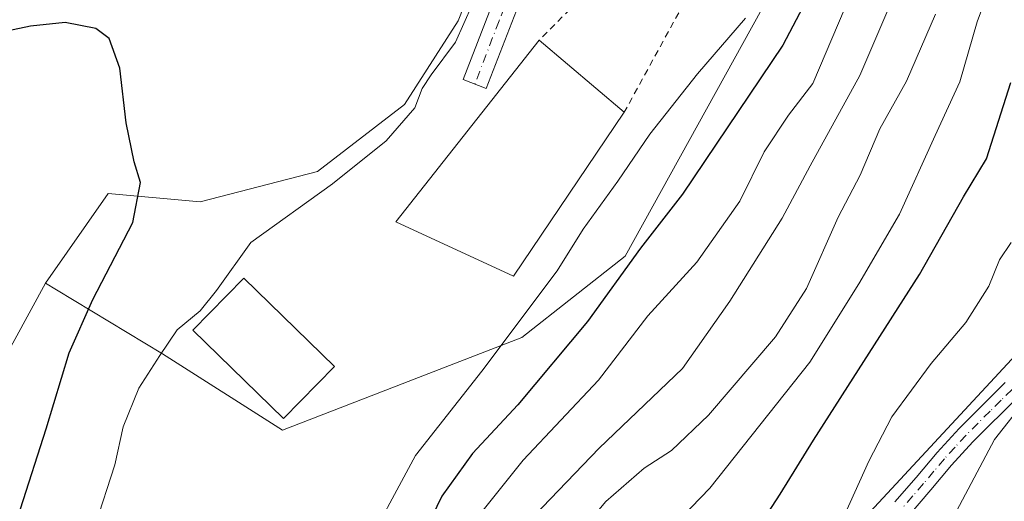
# Model space of a CAD drawing. Units: metres. Extents: x 634693 to 638149, y 4732059 to 4734440.
# Drawn here: x 637743 to 637894, y 4733208 to 4733282 of the extents above; entities that cross this region are included whole.
import ezdxf

# ---------------------------------------------------------------- set-up
doc = ezdxf.new("R2010")
doc.units = ezdxf.units.M
doc.header["$MEASUREMENT"] = 0
doc.linetypes.add('DGN Style 2', pattern=[1.6480167562047852, 0.988810053722871, -0.6592067024819142])
doc.linetypes.add('DGN Style 4', pattern=[2.6384748266838614, 1.318413404963828, -0.6592067024819142, 0.001648016756204785, -0.6592067024819142])
for name, color, linetype, lineweight in [('Alambrada', 7, 'DGN Style 2', 0), ('Camino Cxs', 7, 'Continuous', 0), ('Camino eje', 30, 'DGN Style 4', 13), ('Cultivos herbáceos CxS', 92, 'Continuous', 0), ('Curva de nivel maestra', 30, 'Continuous', 30), ('Curva de nivel normal', 30, 'Continuous', 0), ('Edificación Cxs', 1, 'Continuous', 13), ('Pastizal CxS', 92, 'Continuous', 0), ('Suelo desnudo CxS', 253, 'Continuous', 0)]:
    doc.layers.add(name, color=color, linetype=linetype, lineweight=lineweight)

# ---------------------------------------------------------------- blocks, each defined once
blk = doc.blocks.new('*U10')
at = {"layer": 'Suelo desnudo CxS', "color": 253, "linetype": 'Continuous', "lineweight": 0}
blk.add_polyline3d([(637758.8457000004, 4733049.9891, 475.1910000000062), (637780.9115000004, 4733078.5515, 470.7088999999978), (637803.0756999999, 4733127.639900001, 471.5093000000052), (637820.5926999999, 4733158.0825, 474.0100999999996), (637854.7024999997, 4733186.6797, 472.4465999999957), (637916.3892999999, 4733253.188300001, 466.2712999999931)], dxfattribs=at)

msp = doc.modelspace()

# ---------------------------------------------------------------- linework, layer by layer
at = {"layer": 'Alambrada', "color": 7, "linetype": 'DGN Style 2', "lineweight": 0, "extrusion": (0.0276665120277535, 0.02766651202257558, 0.9992342709418663), "elevation": 149109.3117223312, "flags": 128}
msp.add_lwpolyline([(2895924.9150675, -3795030.466927813), (2895924.9150675, -3795013.879643497)], dxfattribs=at)
at = {"layer": 'Alambrada', "color": 7, "linetype": 'DGN Style 2', "lineweight": 0, "extrusion": (0.2619275069633965, -0.105031667437633, 0.9593551636027245), "elevation": -329588.1929021027, "flags": 128}
msp.add_lwpolyline([(4630631.959159502, 1122251.718357438), (4630631.372684113, 1122249.069894983), (4630613.456807692, 1122251.306949235)], dxfattribs=at)
at = {"layer": 'Camino Cxs', "color": 7, "linetype": 'Continuous', "lineweight": 0}
for points in [[(637821.8101000005, 4733290.6801, 506.1398000000045), (637814.3501000004, 4733271.3201, 509.6650999999983), (637810.8201000001, 4733272.6801, 506.4052999999985), (637818.2701000003, 4733292.0001, 505.5210999999982)], [(637821.8101000005, 4733290.6801, 506.1398000000045), (637814.3501000004, 4733271.3201, 509.6650999999983), (637810.8201000001, 4733272.6801, 506.4052999999985), (637818.2701000003, 4733292.0001, 505.5210999999982)], [(637876.8601000002, 4733208.0101, 467.9805000000051), (637880.1101000002, 4733211.780099999, 467.5764999999956), (637883.3101000005, 4733215.5801, 467.0999000000011), (637886.6700999998, 4733219.2501, 466.7568000000028), (637890.3701, 4733222.960100001, 466.4386999999988), (637893.7301000003, 4733226.300100001, 466.5240000000049)], [(637876.8601000002, 4733208.0101, 467.9805000000051), (637880.1101000002, 4733211.780099999, 467.5764999999956), (637883.3101000005, 4733215.5801, 467.0999000000011), (637886.6700999998, 4733219.2501, 466.7568000000028), (637890.3701, 4733222.960100001, 466.4386999999988), (637893.7301000003, 4733226.300100001, 466.5240000000049)], [(637895.8201000001, 4733224.210100001, 467.2918999999966), (637888.8000999996, 4733217.210100001, 466.6750999999931), (637885.5401, 4733213.630100001, 466.5249999999942), (637882.3601000002, 4733209.860099999, 466.7753999999986), (637879.0701000001, 4733206.0601, 467.2697000000044)], [(637895.8201000001, 4733224.210100001, 467.2918999999966), (637888.8000999996, 4733217.210100001, 466.6750999999931), (637885.5401, 4733213.630100001, 466.5249999999942), (637882.3601000002, 4733209.860099999, 466.7753999999986), (637879.0701000001, 4733206.0601, 467.2697000000044)]]:
    msp.add_polyline3d(points, dxfattribs=at)
at = {"layer": 'Camino eje', "color": 30, "linetype": 'DGN Style 4', "lineweight": 13}
for points in [[(637824.2204999998, 4733303.494899999, 505.6750000000029), (637821.8251, 4733297.1801, 505.6313999999985), (637820.5701000001, 4733292.8051, 505.7718000000023), (637820.2901, 4733292.0351, 505.8013000000064), (637820.0401, 4733291.340100001, 505.8341999999975), (637816.3101000005, 4733281.6601, 506.3331999999937), (637812.5850999998, 4733272.0001, 507.5705000000017)], [(637894.7751000002, 4733225.255100001, 466.7655999999988), (637893.0950999996, 4733223.5801, 466.2599999999948), (637891.4151, 4733221.9101, 466.2583000000013), (637889.5850999998, 4733220.085100001, 466.715200000006), (637887.7351000002, 4733218.2301, 466.4043999999994), (637886.0551000005, 4733216.395099999, 466.5699000000022), (637884.4250999996, 4733214.6051, 466.7771999999969), (637882.8251, 4733212.7051, 466.7758000000031), (637881.2351000002, 4733210.8201, 467.1371000000072), (637879.6101000002, 4733208.9351, 467.403999999995), (637877.9650999998, 4733207.0351, 467.5219999999972)]]:
    msp.add_polyline3d(points, dxfattribs=at)
at = {"layer": 'Cultivos herbáceos CxS', "color": 92, "linetype": 'Continuous', "lineweight": 0}
for points in [[(637816.7330999998, 4733298.6077, 503.8475000000035), (637810.0654999996, 4733281.683300001, 503.8919000000024), (637801.8592999997, 4733268.8621, 503.555600000007), (637788.5245000003, 4733258.6051, 503.2229999999981), (637770.5743000006, 4733253.989700001, 501.4864999999991), (637756.5330999997, 4733255.228700001, 498.3255999999965), (637746.9269000003, 4733241.5101, 497.4704000000056), (637701.2244999995, 4733157.6055, 488.2540000000009), (637679.9209000003, 4733101.756100001, 481.2229999999981), (637667.7153000003, 4733078.6165, 478.713699999993), (637652.7191000005, 4733071.5319, 478.5669999999955), (637639.5941000005, 4733073.004899999, 480.000199999995), (637640.9981000006, 4733108.285700001, 483.2468999999983), (637657.4024999999, 4733157.6461, 488.0011999999988), (637669.4058999997, 4733171.921900001, 489.0736999999936), (637712.5535000004, 4733267.943499999, 499.8375999999989), (637712.5406999999, 4733267.978499999, 499.8494999999967), (637710.9589000001, 4733272.325300001, 501.3678999999975), (637710.6234999998, 4733273.2467, 501.8344999999972), (637697.7115000002, 4733272.8299, 506.5427000000054), (637690.2133, 4733266.996099999, 506.4858999999997), (637635.1891000001, 4733185.0045, 504.695200000002), (637617.7407000001, 4733173.1029, 504.277700000006)], [(637816.7330999998, 4733298.6077, 503.8475000000035), (637810.0654999996, 4733281.683300001, 503.8919000000024), (637801.8592999997, 4733268.8621, 503.555600000007), (637788.5245000003, 4733258.6051, 503.2229999999981), (637770.5743000006, 4733253.989700001, 501.4864999999991), (637756.5330999997, 4733255.228700001, 498.3255999999965), (637746.9269000003, 4733241.5101, 497.4704000000056)], [(637639.5941000005, 4733073.004899999, 480.000199999995), (637652.7191000005, 4733071.5319, 478.5669999999955), (637667.7153000003, 4733078.6165, 478.713699999993), (637679.9209000003, 4733101.756100001, 481.2229999999981), (637701.2244999995, 4733157.6055, 488.2540000000009), (637746.9269000003, 4733241.5101, 497.4704000000056)]]:
    msp.add_polyline3d(points, dxfattribs=at)
at = {"layer": 'Curva de nivel maestra', "color": 30, "linetype": 'Continuous', "lineweight": 30, "flags": 128}
for points, elevation in [([(637865.8600000005, 4733289.7601), (637859.6900000004, 4733277.950099999), (637844.3700000001, 4733255.1501), (637837.9500000002, 4733246.890100001), (637829.8200000003, 4733235.6601), (637819.1900000004, 4733222.9001), (637812.2599999999, 4733215.420100001), (637807.5700000003, 4733208.9001), (637803.75, 4733201.0101), (637797.8899999997, 4733190.9001), (637782.6799999997, 4733166.420100001), (637772.4100000003, 4733150.0801), (637763.0499999998, 4733140.220100001), (637755.3700000001, 4733135.020099999), (637751.0300000003, 4733133.2501), (637748.5099999999, 4733133.690099999), (637745.8799999999, 4733136.3201), (637744.1799999997, 4733139.2401), (637742.6200000001, 4733141.590100001)], 500), ([(637741.3700000001, 4733199.840100001), (637743.0800000001, 4733206.940099999), (637747.04, 4733219.190099999), (637750.5300000003, 4733230.840100001), (637754.1399999997, 4733239.030099999), (637760.2999999998, 4733250.790100001), (637761.4600000001, 4733256.920100001), (637760.4800000006, 4733260.0801), (637759.2699999996, 4733266.0801), (637758.2699999996, 4733274.4101), (637756.6600000003, 4733278.960100001), (637754.6100000005, 4733280.520099999), (637749.9400000004, 4733281.420100001), (637744.6200000001, 4733280.850099999), (637739.0300000003, 4733279.690099999)], 500), ([(637856.2199999997, 4733204.420100001), (637859.3099999997, 4733209.190099999), (637864.3899999997, 4733217.5001), (637880.6200000001, 4733242.850099999), (637887.3499999996, 4733254.7401), (637890.8499999996, 4733260.5701), (637894.5700000003, 4733272.2401)], 475)]:
    msp.add_lwpolyline(points, dxfattribs=dict(at, elevation=elevation))
at = {"layer": 'Curva de nivel normal', "color": 30, "linetype": 'Continuous', "lineweight": 0, "flags": 128}
for points, elevation in [([(637735.5300000003, 4733114.140100001), (637743.3600000005, 4733114.090100001), (637752.5199999996, 4733114.300100001), (637759.8899999997, 4733116.090100001), (637764.4199999999, 4733121.100099999), (637766.7100000001, 4733126.020099999), (637771.3499999996, 4733134.860099999), (637778.6399999997, 4733150.360099999), (637785.8499999996, 4733163.5101), (637797.4299999997, 4733181.670100001), (637806.2400000002, 4733194.7401), (637812.4400000004, 4733204.9901), (637820.0099999999, 4733214.390100001), (637831.54, 4733226.6501), (637839.0599999997, 4733236.5101), (637846.54, 4733244.7401), (637853.1200000001, 4733254.0801), (637856.8499999996, 4733261.640100001), (637860.5899999999, 4733267.2301), (637864.3200000003, 4733272.100099999), (637873.1699999999, 4733293.0001)], 495), ([(637816.0300000003, 4733292.7401), (637809.6399999997, 4733278.4101), (637805.9299999997, 4733273.4101), (637804.5499999998, 4733271.3201), (637803.4100000003, 4733268.380100001), (637799.0599999997, 4733263.3201), (637790.8399999999, 4733256.7401), (637778.3200000003, 4733247.7401), (637773.0599999997, 4733240.4101), (637770.5700000003, 4733237.270099999), (637767.0700000003, 4733234.380100001), (637764.4199999999, 4733230.450099999), (637761.1900000004, 4733225.440099999), (637758.8200000003, 4733219.540100001), (637757.5199999996, 4733213.700099999), (637754.5099999999, 4733204.390100001)], 505), ([(637738.7000000002, 4733095.690099999), (637743.0300000003, 4733095.420100001), (637748.3700000001, 4733096.720100001), (637752.3700000001, 4733097.130100001), (637755.5599999997, 4733098.5101), (637764.7000000002, 4733108.3101), (637771.5999999996, 4733124.4301), (637774.7800000003, 4733131.300100001), (637778.1399999997, 4733139.2401), (637785.9199999999, 4733154.710100001), (637792.75, 4733165.1501), (637805.6900000004, 4733183.950099999), (637815.6900000004, 4733197.540100001), (637821.6900000004, 4733205.880100001), (637831.6200000001, 4733216.2301), (637844.3700000001, 4733228.460100001), (637851.5899999999, 4733238.7401), (637859.6100000005, 4733251.470100001), (637863.9000000004, 4733259.470100001), (637871.5099999999, 4733273.300100001), (637879.1500000004, 4733291.210100001)], 490), ([(637893.1100000005, 4733291.4301), (637889.4299999997, 4733281.530099999), (637886.79, 4733272.3301), (637883.0199999996, 4733264.140100001), (637877.54, 4733252.0801), (637871.3200000003, 4733241.4101), (637863.8399999999, 4733229.420100001), (637848.5599999997, 4733210.110099999), (637832.7300000006, 4733193.7601), (637824.9000000004, 4733187.420100001), (637819.3499999996, 4733181.300100001), (637810.4000000004, 4733168.950099999), (637805.0499999998, 4733161.300100001), (637794.8799999999, 4733148.100099999), (637787.04, 4733135.100099999), (637780.4000000004, 4733120.7601), (637774.5899999999, 4733104.300100001), (637771.3300000001, 4733090.920100001), (637765.9900000002, 4733079.640100001), (637756.7300000006, 4733069.110099999), (637744.2000000002, 4733059.300100001)], 480), ([(637883.0800000001, 4733282.700099999), (637878.6299999999, 4733272.420100001), (637874.5499999998, 4733265.1601), (637871.5300000003, 4733258.0601), (637868.1600000003, 4733251.600099999), (637863.3200000003, 4733240.6801), (637858.5899999999, 4733233.280099999), (637848.3200000003, 4733221.3201), (637842.6799999997, 4733215.9001), (637838.5, 4733213.1801), (637832.6399999997, 4733208.100099999), (637821.5099999999, 4733194.7601), (637805.4299999997, 4733173.420100001), (637789.5099999999, 4733149.4301), (637778.5599999997, 4733128.860099999), (637771.8899999997, 4733113.1601), (637769.1500000004, 4733104.2601), (637768.9400000004, 4733099.640100001), (637767.4199999999, 4733095.0601), (637760.0300000003, 4733089.0101), (637749.8799999999, 4733080.870100001), (637743.4400000004, 4733078.280099999), (637737.5499999998, 4733076.7401)], 485), ([(637794.8799999999, 4733199.120100001), (637803.5, 4733215.110099999), (637813.6600000003, 4733228.020099999), (637825.1699999999, 4733243.420100001), (637829.1799999997, 4733249.780099999), (637834.4800000006, 4733257.130100001), (637839.3799999999, 4733264.3201), (637846.6799999997, 4733273.550100001), (637853.9800000006, 4733282.110099999)], 505), ([(637869.3200000003, 4733206.3301), (637872.8600000005, 4733214.2601), (637876.4100000003, 4733221.050100001), (637882.4100000003, 4733229.220100001), (637887.7000000002, 4733235.4801), (637891.2100000001, 4733241.0801), (637892.8700000001, 4733245.0801), (637894.6200000001, 4733247.7401)], 470), ([(637896.8600000005, 4733223.600099999), (637892.0999999996, 4733217.5801), (637880.54, 4733195.7501), (637878.6200000001, 4733190.090100001), (637876.6600000003, 4733187.350099999), (637875.9800000006, 4733184.920100001), (637874.1900000004, 4733182.170100001), (637870.3300000001, 4733178.780099999), (637866.3799999999, 4733173.050100001), (637861.8099999997, 4733167.640100001), (637857.2800000003, 4733162.6601), (637847.9299999997, 4733155.4001), (637837.6399999997, 4733145.7601), (637826.6900000004, 4733131.390100001), (637819.9800000006, 4733124.5001), (637812.2000000002, 4733114.6601), (637806.6100000005, 4733105.7601), (637803.3200000003, 4733098.5801), (637798.5099999999, 4733089.6801), (637796.5199999996, 4733085.2501), (637794.5700000003, 4733081.110099999), (637791.8200000003, 4733075.440099999), (637786.6699999999, 4733070.120100001), (637784.9299999997, 4733067.170100001)], 465)]:
    msp.add_lwpolyline(points, dxfattribs=dict(at, elevation=elevation))
at = {"layer": 'Edificación Cxs', "color": 1, "linetype": 'Continuous', "lineweight": 13, "extrusion": (0.05504837450524743, -0.04652094226437019, 0.9973993575269463), "elevation": -184576.7563495119, "flags": 128}
msp.add_lwpolyline([(4026907.158029702, 2561385.408106804), (4026907.158029702, 2561368.290746735)], dxfattribs=at)
at = {"layer": 'Edificación Cxs', "color": 1, "linetype": 'Continuous', "lineweight": 13}
for points in [[(637835.4600999998, 4733267.690099999, 508.834600000002), (637818.5301000001, 4733242.5801, 510.9906000000047), (637800.5301000001, 4733250.9301, 509.1689000000042), (637822.4200999998, 4733278.710100001, 510.068299999999)], [(637791.1201, 4733228.7601, 508.204700000002), (637783.3201000001, 4733220.790100001, 508.4720999999991), (637769.4801000003, 4733234.340100001, 508.5476000000053), (637777.2600999996, 4733242.300100001, 510.0561000000016), (637791.1201, 4733228.7601, 508.204700000002)]]:
    msp.add_polyline3d(points, dxfattribs=at)
for points in [[(637835.4600999998, 4733267.690099999, 510.9906000000047), (637818.5301000001, 4733242.5801, 510.9906000000047), (637800.5301000001, 4733250.9301, 510.9906000000047), (637822.4200999998, 4733278.710100001, 510.9906000000047)], [(637791.1201, 4733228.7601, 510.0561000000016), (637783.3201000001, 4733220.790100001, 510.0561000000016), (637769.4801000003, 4733234.340100001, 510.0561000000016), (637777.2600999996, 4733242.300100001, 510.0561000000016)]]:
    msp.add_3dface(points, dxfattribs=at)
at = {"layer": 'Pastizal CxS', "color": 92, "linetype": 'Continuous', "lineweight": 0}
for points in [[(637746.9269000003, 4733241.5101, 497.4704000000056), (637748.6173, 4733240.4879, 497.8476999999984), (637764.8309000004, 4733230.683900001, 504.1442999999999), (637783.1518999999, 4733219.026699999, 506.6779999999999), (637819.7909000004, 4733233.1819, 505.0981000000029), (637835.6140999999, 4733245.6709, 502.2969000000012), (637868.9225000005, 4733306.0417, 502.2390000000014), (637865.5887000002, 4733332.272500001, 506.5641999999935), (637861.0091000004, 4733369.329100001, 506.2954000000027)], [(637636.8888999998, 4733024.021299999, 476.3975999999967), (637639.5941000005, 4733073.004899999, 480.000199999995), (637652.7191000005, 4733071.5319, 478.5669999999955), (637667.7153000003, 4733078.6165, 478.713699999993), (637679.9209000003, 4733101.756100001, 481.2229999999981), (637701.2244999995, 4733157.6055, 488.2540000000009), (637746.9269000003, 4733241.5101, 497.4704000000056), (637748.6173, 4733240.4879, 497.8476999999984), (637764.8309000004, 4733230.683900001, 504.1442999999999), (637783.1518999999, 4733219.026699999, 506.6779999999999), (637819.7909000004, 4733233.1819, 505.0981000000029), (637835.6140999999, 4733245.6709, 502.2969000000012), (637868.9225000005, 4733306.0417, 502.2390000000014)], [(637868.9225000005, 4733306.0417, 502.2390000000014), (637835.6140999999, 4733245.6709, 502.2969000000012), (637819.7909000004, 4733233.1819, 505.0981000000029), (637783.1518999999, 4733219.026699999, 506.6779999999999), (637764.8309000004, 4733230.683900001, 504.1442999999999), (637748.6173, 4733240.4879, 497.8476999999984), (637746.9269000003, 4733241.5101, 497.4704000000056), (637756.5330999997, 4733255.228700001, 498.3255999999965), (637770.5743000006, 4733253.989700001, 501.4864999999991), (637788.5245000003, 4733258.6051, 503.2229999999981), (637801.8592999997, 4733268.8621, 503.555600000007), (637810.0654999996, 4733281.683300001, 503.8919000000024), (637816.7330999998, 4733298.6077, 503.8475000000035)], [(637816.7330999998, 4733298.6077, 503.8475000000035), (637810.0654999996, 4733281.683300001, 503.8919000000024), (637801.8592999997, 4733268.8621, 503.555600000007), (637788.5245000003, 4733258.6051, 503.2229999999981), (637770.5743000006, 4733253.989700001, 501.4864999999991), (637756.5330999997, 4733255.228700001, 498.3255999999965), (637746.9269000003, 4733241.5101, 497.4704000000056)], [(637940.0601000005, 4733286.140100001, 463.2575999999972), (637940.1300999997, 4733281.1501, 463.4122000000062), (637939.9600999998, 4733278.0801, 463.1091000000015), (637939.2923999998, 4733273.489700001, 462.5862999999954), (637930.6836999999, 4733264.3859, 464.4997000000003), (637916.3892999999, 4733253.188300001, 466.2712999999931), (637854.7024999997, 4733186.6797, 472.4465999999957), (637820.5926999999, 4733158.0825, 474.0100999999996), (637803.0756999999, 4733127.639900001, 471.5093000000052), (637780.9115000004, 4733078.5515, 470.7088999999978), (637758.8457000004, 4733049.9891, 475.1910000000062)], [(637939.2923999998, 4733273.489700001, 462.5862999999954), (637930.6836999999, 4733264.3859, 464.4997000000003), (637916.3892999999, 4733253.188300001, 466.2712999999931), (637854.7024999997, 4733186.6797, 472.4465999999957), (637820.5926999999, 4733158.0825, 474.0100999999996), (637803.0756999999, 4733127.639900001, 471.5093000000052), (637780.9115000004, 4733078.5515, 470.7088999999978), (637758.8457000004, 4733049.9891, 475.1910000000062), (637745.3460999997, 4733033.098300001, 473.0408000000025), (637727.1908999998, 4733023.697699999, 472.5048999999999), (637705.7386999996, 4733018.6501, 472.0096999999951), (637665.4467000002, 4733016.919700001, 472.1682000000001)], [(637639.5941000005, 4733073.004899999, 480.000199999995), (637652.7191000005, 4733071.5319, 478.5669999999955), (637667.7153000003, 4733078.6165, 478.713699999993), (637679.9209000003, 4733101.756100001, 481.2229999999981), (637701.2244999995, 4733157.6055, 488.2540000000009), (637746.9269000003, 4733241.5101, 497.4704000000056)]]:
    msp.add_polyline3d(points, dxfattribs=at)
at = {"layer": 'Suelo desnudo CxS', "color": 253, "linetype": 'Continuous', "lineweight": 0}
msp.add_polyline3d([(637939.2923999998, 4733273.489700001, 462.5862999999954), (637930.6836999999, 4733264.3859, 464.4997000000003), (637916.3892999999, 4733253.188300001, 466.2712999999931), (637854.7024999997, 4733186.6797, 472.4465999999957), (637820.5926999999, 4733158.0825, 474.0100999999996), (637803.0756999999, 4733127.639900001, 471.5093000000052), (637780.9115000004, 4733078.5515, 470.7088999999978), (637758.8457000004, 4733049.9891, 475.1910000000062), (637745.3460999997, 4733033.098300001, 473.0408000000025), (637727.1908999998, 4733023.697699999, 472.5048999999999), (637705.7386999996, 4733018.6501, 472.0096999999951), (637665.4467000002, 4733016.919700001, 472.1682000000001)], dxfattribs=at)

# ---------------------------------------------------------------- block references
msp.add_blockref('*U10', (0, 0), dxfattribs=at)

doc.saveas('drawing.dxf')
